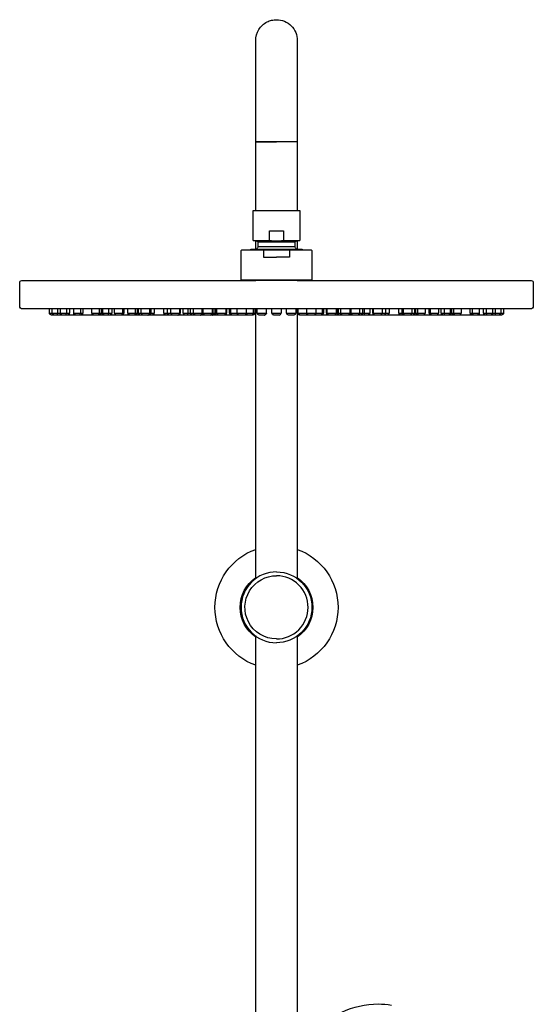
# Model space of a CAD drawing. Units: centimetres. Extents: x 0 to 0.29, y 0 to 1.37.
# Drawn here: x 0 to 0.25, y 0.89 to 1.37 of the extents above; entities that cross this region are included whole.
import ezdxf

# ---------------------------------------------------------------- set-up
doc = ezdxf.new("R2010")
doc.units = ezdxf.units.CM
doc.layers.add('front', color=7, linetype='Continuous')

msp = doc.modelspace()

# ---------------------------------------------------------------- linework, layer by layer
at = {"layer": 'front', "lineweight": -3}
for points in [[(0.1167, 0.63861), (0.1167, 1.05584), (0.1167, 1.05584, -0.316354), (0.09656, 1.08448, -0.316354), (0.1167, 1.11312), (0.1167, 1.23187), (0.11632, 1.23187), (0.11632, 1.22987), (0.11632, 1.22987, -0.247338), (0.11588, 1.22905, -0.046155), (0.11572, 1.22896, -0.063423), (0.11553, 1.2289, -0.017896), (0.11532, 1.22887), (0.01575, 1.22887, -0.414214), (0.01475, 1.22987), (0.01475, 1.23187), (0.0015, 1.23187), (0.0015, 1.23187, -0.198912), (0.00044, 1.23231, -0.198912), (0, 1.23337), (0, 1.24487, -0.198912), (0.00029, 1.24558, -0.198912), (0.001, 1.24587), (0.1167, 1.24587), (0.1167, 1.24607), (0.1095, 1.24607), (0.1095, 1.26057), (0.1095, 1.26057, -0.198912), (0.10965, 1.26093, -0.198912), (0.11, 1.26107), (0.11425, 1.26107), (0.11425, 1.26147), (0.1167, 1.26147), (0.1167, 1.26536), (0.1155, 1.2657), (0.1155, 1.28048), (0.1167, 1.28048), (0.1167, 1.31448), (0.1167, 1.36448), (0.1167, 1.36448, -0.138317), (0.11822, 1.36986, -0.138317), (0.12232, 1.37366, -0.058973), (0.1246, 1.3745, -0.058973), (0.127, 1.37478, -0.198912), (0.13428, 1.37177, -0.198912), (0.1373, 1.36448), (0.1373, 1.31448), (0.1373, 1.28048), (0.1385, 1.28048), (0.1385, 1.2657), (0.1373, 1.26536), (0.1373, 1.26147), (0.13975, 1.26147), (0.13975, 1.26107), (0.144, 1.26107), (0.144, 1.26107, -0.198912), (0.14435, 1.26093, -0.198912), (0.1445, 1.26057), (0.1445, 1.24607), (0.1373, 1.24607), (0.1373, 1.24587), (0.253, 1.24587), (0.253, 1.24587, -0.198912), (0.25371, 1.24558, -0.198912), (0.254, 1.24487), (0.254, 1.23337, -0.198912), (0.25356, 1.23231, -0.198912), (0.2525, 1.23187), (0.23925, 1.23187), (0.23925, 1.22987), (0.23925, 1.22987, -0.414214), (0.23825, 1.22887), (0.13866, 1.22888, -0.001342), (0.13855, 1.22889, -0.032462), (0.13844, 1.2289, -0.027024), (0.13835, 1.22893, -0.022493), (0.13827, 1.22896, -0.045024), (0.13811, 1.22905, -0.24614), (0.13768, 1.22987), (0.13768, 1.23187), (0.1373, 1.23187), (0.1373, 1.11312), (0.1373, 1.11312, -0.316356), (0.15744, 1.08448, -0.316356), (0.1373, 1.05584), (0.1373, 0.86443, -0.054233)], [(0.1235, 1.2657, 0.010312), (0.12525, 1.26558, 0.011452), (0.127, 1.26554)], [(0.127, 1.26554, 0.011452), (0.12875, 1.26558, 0.010312), (0.1305, 1.2657)], [(0.11718, 1.26147, -0.013879), (0.11757, 1.26201, -0.013879), (0.118, 1.26252)], [(0.12072, 1.26107, 0.048358), (0.12071, 1.26107, 0.030581), (0.12071, 1.26106, 0.03032), (0.1207, 1.26106, 0.019156), (0.1207, 1.26105, 0.037114), (0.12069, 1.26104, 0.017561), (0.12068, 1.26102, 0.035024), (0.12067, 1.26097, 0.014114), (0.12066, 1.26091, 0.027549), (0.12064, 1.26074, 0.014979), (0.12063, 1.26057)], [(0.12073, 1.26107, 0.066023), (0.12072, 1.26107, 0.051929), (0.12072, 1.26107)], [(0.13327, 1.26107, -0.079056), (0.13328, 1.26107, -0.060644), (0.13329, 1.26107, -0.050773), (0.13329, 1.26107, -0.030106), (0.1333, 1.26106, -0.045245), (0.1333, 1.26105, -0.018689), (0.13331, 1.26104)], [(0.13331, 1.26103, 0.005941), (0.13331, 1.26103, 0.007243), (0.13331, 1.26104)], [(0.13331, 1.26103, -0.029428), (0.13333, 1.26099, -0.013127), (0.13334, 1.26095, -0.014624), (0.13335, 1.26089, -0.008955), (0.13335, 1.26084, -0.016614), (0.13337, 1.26071, -0.012339), (0.13337, 1.26057)], [(0.136, 1.26252, -0.013879), (0.13643, 1.26201, -0.013879), (0.13682, 1.26147)], [(0.0171, 1.22887, -0.017896), (0.0169, 1.2289, -0.063423), (0.0167, 1.22896, -0.046155), (0.01654, 1.22905, -0.247337), (0.0161, 1.22987)], [(0.01856, 1.22888, 0.055342), (0.01857, 1.22888, 0.0326), (0.01858, 1.22889, 0.033379), (0.01858, 1.2289, 0.019416), (0.01859, 1.22891, 0.03877), (0.0186, 1.22894, 0.015929), (0.01862, 1.22897, 0.032927), (0.01865, 1.22908, 0.011204), (0.01867, 1.2292, 0.022874), (0.0187, 1.22954, 0.012568), (0.01871, 1.22987)], [(0.02037, 1.22923, -0.067871), (0.02017, 1.22905, -0.046155), (0.02001, 1.22896, -0.063423), (0.01981, 1.2289, -0.017896), (0.0196, 1.22887)], [(0.02113, 1.22887, -0.017896), (0.02093, 1.2289, -0.063423), (0.02073, 1.22896, -0.046155), (0.02057, 1.22905, -0.247337), (0.02013, 1.22987)], [(0.02277, 1.22887, 0.07684), (0.0228, 1.22888, 0.058268), (0.02283, 1.22889, 0.05881), (0.02286, 1.22891, 0.033384), (0.02288, 1.22894, 0.034809), (0.02291, 1.22899, 0.020516), (0.02294, 1.22904, 0.021287), (0.02297, 1.2291, 0.014175), (0.02299, 1.22917, 0.048713), (0.02306, 1.22952, 0.026259), (0.02308, 1.22987)], [(0.02463, 1.22987, -0.247338), (0.0242, 1.22905, -0.046155), (0.02404, 1.22896, -0.063423), (0.02384, 1.2289, -0.017896), (0.02363, 1.22887)], [(0.02774, 1.22887, -0.017896), (0.02753, 1.2289, -0.063423), (0.02733, 1.22896, -0.046155), (0.02717, 1.22905, -0.247337), (0.02674, 1.22987)], [(0.02966, 1.2289, 0.076471), (0.02974, 1.22896, 0.042869), (0.0298, 1.22903, 0.044354), (0.02987, 1.22914, 0.027059), (0.02992, 1.22926, 0.049637), (0.02999, 1.22956, 0.034764), (0.03001, 1.22987)], [(0.03124, 1.22987, -0.247338), (0.0308, 1.22905, -0.046155), (0.03064, 1.22896, -0.063423), (0.03045, 1.2289, -0.017896), (0.03024, 1.22887)], [(0.03676, 1.22887, -0.017896), (0.03655, 1.2289, -0.063423), (0.03635, 1.22896, -0.046155), (0.03619, 1.22905, -0.247337), (0.03576, 1.22987)], [(0.03891, 1.22892, 0.059379), (0.039, 1.22898, 0.041939), (0.03908, 1.22906, 0.042744), (0.03916, 1.22917, 0.030893), (0.03922, 1.22929, 0.056429), (0.0393, 1.22958, 0.043723), (0.03933, 1.22987)], [(0.04026, 1.22987, -0.247338), (0.03982, 1.22905, -0.046155), (0.03966, 1.22896, -0.063423), (0.03946, 1.2289, -0.017896), (0.03926, 1.22887)], [(0.04115, 1.22945, -0.289693), (0.04025, 1.22887)], [(0.04206, 1.22887, -0.017896), (0.04185, 1.2289, -0.063423), (0.04165, 1.22896, -0.046155), (0.04149, 1.22905, -0.247337), (0.04106, 1.22987)], [(0.04369, 1.22887, 0.07684), (0.04372, 1.22888, 0.058268), (0.04375, 1.22889, 0.05881), (0.04378, 1.22891, 0.033384), (0.04381, 1.22894, 0.034809), (0.04384, 1.22899, 0.020516), (0.04386, 1.22904, 0.021287), (0.04389, 1.2291, 0.014175), (0.04391, 1.22917, 0.048713), (0.04398, 1.22952, 0.026259), (0.044, 1.22987)], [(0.04556, 1.22987, -0.247338), (0.04512, 1.22905, -0.046155), (0.04496, 1.22896, -0.063423), (0.04476, 1.2289, -0.017896), (0.04456, 1.22887)], [(0.04797, 1.22887, -0.414214), (0.04697, 1.22987)], [(0.05034, 1.22893, 0.098922), (0.05055, 1.22909, 0.064751), (0.05069, 1.22931, 0.060677), (0.05078, 1.22959, 0.051069), (0.05081, 1.22987)], [(0.05147, 1.22987, -0.414214), (0.05047, 1.22887)], [(0.05456, 1.22887, -0.017896), (0.05435, 1.2289, -0.063423), (0.05415, 1.22896, -0.046155), (0.05399, 1.22905, -0.247337), (0.05356, 1.22987)], [(0.05654, 1.22887, 0.082802), (0.05665, 1.22889, 0.065666), (0.05676, 1.22894, 0.068166), (0.05687, 1.22904, 0.043634), (0.05696, 1.22917, 0.079793), (0.05709, 1.22951, 0.053273), (0.05713, 1.22987)], [(0.05806, 1.22987, -0.247338), (0.05762, 1.22905, -0.046155), (0.05746, 1.22896, -0.063423), (0.05726, 1.2289, -0.017896), (0.05706, 1.22887)], [(0.05975, 1.22887, -0.414214), (0.05875, 1.22987)], [(0.06109, 1.22887, -0.414214), (0.06009, 1.22987)], [(0.06335, 1.22887, 0.125245), (0.06367, 1.22895, 0.098365), (0.06393, 1.22917, 0.093439), (0.06411, 1.2295, 0.077038), (0.06416, 1.22987)], [(0.06459, 1.22987, -0.247338), (0.06416, 1.22905, -0.046155), (0.064, 1.22896, -0.063423), (0.0638, 1.2289, -0.017896), (0.06359, 1.22887)], [(0.06462, 1.22887, 0.07684), (0.06465, 1.22888, 0.058268), (0.06467, 1.22889, 0.05881), (0.0647, 1.22891, 0.033384), (0.06473, 1.22894, 0.034809), (0.06476, 1.22899, 0.020516), (0.06479, 1.22904, 0.021287), (0.06481, 1.2291, 0.014175), (0.06484, 1.22917, 0.048713), (0.06491, 1.22952, 0.026259), (0.06493, 1.22987)], [(0.06648, 1.22987, -0.247338), (0.06605, 1.22905, -0.046155), (0.06588, 1.22896, -0.063423), (0.06569, 1.2289, -0.017896), (0.06548, 1.22887)], [(0.07235, 1.22887, -0.017896), (0.07215, 1.2289, -0.063423), (0.07195, 1.22896, -0.046155), (0.07179, 1.22905, -0.247337), (0.07135, 1.22987)], [(0.07402, 1.22887, -0.017896), (0.07382, 1.2289, -0.063423), (0.07362, 1.22896, -0.046155), (0.07346, 1.22905, -0.247337), (0.07302, 1.22987)], [(0.07581, 1.22887, -0.414214), (0.07481, 1.22987)], [(0.07817, 1.22887, 0.112379), (0.07852, 1.22895, 0.099156), (0.0788, 1.22917, 0.096281), (0.079, 1.2295, 0.086183), (0.07907, 1.22987)], [(0.07931, 1.22987, -0.247338), (0.07888, 1.22905, -0.046155), (0.07872, 1.22896, -0.063423), (0.07852, 1.2289, -0.017896), (0.07831, 1.22887)], [(0.0819, 1.22887, -0.414214), (0.0809, 1.22987)], [(0.08315, 1.22887, 0.002509), (0.08315, 1.22937, -0.000836), (0.08315, 1.22987)], [(0.08493, 1.22903, -0.069805), (0.08468, 1.22891, -0.069805), (0.0844, 1.22887)], [(0.08546, 1.22887, -0.017896), (0.08525, 1.2289, -0.063423), (0.08505, 1.22896, -0.046155), (0.08489, 1.22905, -0.247337), (0.08446, 1.22987)], [(0.08696, 1.22887, -0.017896), (0.08675, 1.2289, -0.063423), (0.08655, 1.22896, -0.046155), (0.08639, 1.22905, -0.247337), (0.08596, 1.22987)], [(0.08922, 1.22887, 0.125245), (0.08953, 1.22895, 0.098365), (0.08979, 1.22917, 0.093439), (0.08997, 1.2295, 0.077038), (0.09003, 1.22987)], [(0.09046, 1.22987, -0.247338), (0.09002, 1.22905, -0.046155), (0.08986, 1.22896, -0.063423), (0.08966, 1.2289, -0.017896), (0.08946, 1.22887)], [(0.09176, 1.22887, -0.414214), (0.09076, 1.22987)], [(0.09426, 1.22888, 0.200636), (0.0949, 1.22919, 0.179709), (0.09515, 1.22987)], [(0.09526, 1.22987, -0.24602), (0.09483, 1.22905, -0.04491), (0.09467, 1.22896, -0.022421), (0.09459, 1.22893, -0.026891), (0.0945, 1.2289, -0.03264), (0.09439, 1.22889, -0.00156), (0.09428, 1.22888)], [(0.0954, 1.22887, 0.078999), (0.09551, 1.22889, 0.064387), (0.09562, 1.22894, 0.067227), (0.09574, 1.22904, 0.044768), (0.09583, 1.22917, 0.081922), (0.09597, 1.22951, 0.05602), (0.09601, 1.22987)], [(0.09688, 1.22987, -0.247338), (0.09644, 1.22905, -0.046155), (0.09628, 1.22896, -0.063423), (0.09608, 1.2289, -0.017896), (0.09588, 1.22887)], [(0.09856, 1.22887, -0.414214), (0.09756, 1.22987)], [(0.10206, 1.22987, -0.24602), (0.10163, 1.22905, -0.04491), (0.10147, 1.22896, -0.022421), (0.10139, 1.22893, -0.026891), (0.1013, 1.2289, -0.03264), (0.10119, 1.22889, -0.00156), (0.10108, 1.22888)], [(0.10222, 1.22987, -0.247338), (0.10179, 1.22905, -0.046155), (0.10163, 1.22896, -0.063423), (0.10143, 1.2289, -0.017896), (0.10122, 1.22887)], [(0.10141, 1.22897, 0.144141), (0.1018, 1.22935, 0.132502), (0.10195, 1.22987)], [(0.10481, 1.22887, -0.414214), (0.10381, 1.22987)], [(0.10535, 1.22887, -0.414214), (0.10435, 1.22987)], [(0.10854, 1.22887, -0.414214), (0.10754, 1.22987)], [(0.11147, 1.22898, 0.139743), (0.11187, 1.22935, 0.136891), (0.11201, 1.22987)], [(0.11204, 1.22987, -0.282029), (0.1115, 1.22898)], [(0.11282, 1.22887, -0.017896), (0.11261, 1.2289, -0.063423), (0.11241, 1.22896, -0.046155), (0.11225, 1.22905, -0.131326), (0.11192, 1.22944)], [(0.11497, 1.22892, 0.059379), (0.11506, 1.22898, 0.041939), (0.11514, 1.22906, 0.042744), (0.11522, 1.22917, 0.030893), (0.11528, 1.22929, 0.056429), (0.11537, 1.22958, 0.043723), (0.11539, 1.22987)], [(0.11851, 1.22887, -0.414214), (0.11751, 1.22987)], [(0.12097, 1.22887, 0.059344), (0.12119, 1.2289, 0.058602), (0.1214, 1.22898)], [(0.12201, 1.22987, -0.28833), (0.12144, 1.22897, -0.020871), (0.12136, 1.22894, -0.023851), (0.12128, 1.22891, -0.033133), (0.12119, 1.22889, -0.009368), (0.12109, 1.22888)], [(0.1214, 1.22898, 0.141909), (0.12179, 1.22935, 0.134728), (0.12194, 1.22987)], [(0.12486, 1.22942, -0.058973), (0.12478, 1.22964, -0.058973), (0.12475, 1.22987)], [(0.12575, 1.22887, -0.138317), (0.12523, 1.22902, -0.138317), (0.12486, 1.22942)], [(0.12825, 1.22887, 0.198912), (0.12896, 1.22917, 0.198912), (0.12925, 1.22987)], [(0.133, 1.22887, -0.199671), (0.13229, 1.22917, -0.198154), (0.132, 1.22987)], [(0.13649, 1.22987, -0.414214), (0.13549, 1.22887)], [(0.1379, 1.2294, -0.059612), (0.13782, 1.22963, -0.058334), (0.13779, 1.22987)], [(0.13874, 1.22887, -0.144021), (0.13825, 1.22902, -0.132621), (0.1379, 1.2294)], [(0.14208, 1.22944, -0.288428), (0.14118, 1.22887)], [(0.14279, 1.22889, -0.089775), (0.1425, 1.22898, -0.07562), (0.14225, 1.22917, -0.198912), (0.14196, 1.22987)], [(0.14297, 1.22887, -0.201662), (0.14227, 1.22917, -0.196166), (0.14199, 1.22987)], [(0.14646, 1.22987, -0.414214), (0.14546, 1.22887)], [(0.14965, 1.22987, -0.414214), (0.14865, 1.22887)], [(0.15019, 1.22987, -0.414214), (0.14919, 1.22887)], [(0.15278, 1.22887, -0.017896), (0.15257, 1.2289, -0.063423), (0.15237, 1.22896, -0.046155), (0.15221, 1.22905, -0.247337), (0.15178, 1.22987)], [(0.15292, 1.22888, -0.001342), (0.15281, 1.22889, -0.032462), (0.1527, 1.2289, -0.027024), (0.15261, 1.22893, -0.022493), (0.15253, 1.22896, -0.045024), (0.15237, 1.22905, -0.24614), (0.15194, 1.22987)], [(0.15217, 1.2294, -0.059612), (0.15208, 1.22963, -0.058334), (0.15205, 1.22987)], [(0.153, 1.22887, -0.144021), (0.15251, 1.22902, -0.132621), (0.15217, 1.2294)], [(0.15644, 1.22987, -0.414214), (0.15544, 1.22887)], [(0.15812, 1.22887, -0.017896), (0.15792, 1.2289, -0.063423), (0.15772, 1.22896, -0.046155), (0.15756, 1.22905, -0.247337), (0.15712, 1.22987)], [(0.15785, 1.2293, -0.063753), (0.15775, 1.22958, -0.054196), (0.15772, 1.22987)], [(0.15972, 1.22888, -0.001342), (0.15961, 1.22889, -0.032462), (0.1595, 1.2289, -0.027024), (0.15941, 1.22893, -0.022493), (0.15933, 1.22896, -0.045024), (0.15917, 1.22905, -0.24614), (0.15874, 1.22987)], [(0.1598, 1.22887, -0.210064), (0.15913, 1.22917, -0.187809), (0.15885, 1.22987)], [(0.16324, 1.22987, -0.414214), (0.16224, 1.22887)], [(0.16454, 1.22887, -0.017896), (0.16434, 1.2289, -0.063423), (0.16414, 1.22896, -0.046155), (0.16398, 1.22905, -0.247337), (0.16354, 1.22987)], [(0.1641, 1.22934, -0.06204), (0.164, 1.2296, -0.055907), (0.16397, 1.22987)], [(0.16478, 1.22887, -0.076359), (0.16459, 1.2289, -0.068397), (0.1644, 1.22899, -0.072256), (0.16423, 1.22914, -0.058323), (0.1641, 1.22934)], [(0.16804, 1.22987, -0.414214), (0.16704, 1.22887)], [(0.16954, 1.22987, -0.247338), (0.16911, 1.22905, -0.046155), (0.16895, 1.22896, -0.063423), (0.16875, 1.2289, -0.017896), (0.16854, 1.22887)], [(0.17059, 1.22892, -0.026027), (0.17058, 1.22895, -0.013429), (0.17057, 1.22898, -0.01425), (0.17056, 1.22902, -0.008756), (0.17055, 1.22907, -0.01735), (0.17052, 1.22918, -0.009216), (0.17051, 1.2293, -0.017183), (0.17049, 1.22959, -0.01161), (0.17048, 1.22987)], [(0.1731, 1.22987, -0.247338), (0.17267, 1.22905, -0.046155), (0.1725, 1.22896, -0.063423), (0.17231, 1.2289, -0.017896), (0.1721, 1.22887)], [(0.17569, 1.22887, -0.017896), (0.17548, 1.2289, -0.063423), (0.17528, 1.22896, -0.046155), (0.17512, 1.22905, -0.247337), (0.17469, 1.22987)], [(0.17583, 1.22887, -0.112379), (0.17548, 1.22895, -0.099156), (0.1752, 1.22917, -0.096281), (0.175, 1.2295, -0.086183), (0.17493, 1.22987)], [(0.17919, 1.22987, -0.414214), (0.17819, 1.22887)], [(0.18098, 1.22987, -0.414214), (0.17998, 1.22887)], [(0.18265, 1.22987, -0.414214), (0.18165, 1.22887)], [(0.18852, 1.22887, -0.017896), (0.18831, 1.2289, -0.063423), (0.18812, 1.22896, -0.046155), (0.18795, 1.22905, -0.247337), (0.18752, 1.22987)], [(0.18938, 1.22887, -0.07684), (0.18935, 1.22888, -0.058268), (0.18933, 1.22889, -0.05881), (0.1893, 1.22891, -0.033384), (0.18927, 1.22894, -0.034809), (0.18924, 1.22899, -0.020516), (0.18921, 1.22904, -0.021287), (0.18919, 1.2291, -0.014175), (0.18916, 1.22917, -0.048713), (0.18909, 1.22952, -0.026259), (0.18907, 1.22987)], [(0.19041, 1.22887, -0.017896), (0.1902, 1.2289, -0.063423), (0.19, 1.22896, -0.046155), (0.18984, 1.22905, -0.247337), (0.18941, 1.22987)], [(0.19065, 1.22887, -0.125245), (0.19033, 1.22895, -0.098365), (0.19007, 1.22917, -0.093439), (0.18989, 1.2295, -0.077038), (0.18984, 1.22987)], [(0.19391, 1.22987, -0.414214), (0.19291, 1.22887)], [(0.19525, 1.22987, -0.414214), (0.19425, 1.22887)], [(0.19694, 1.22887, -0.017896), (0.19674, 1.2289, -0.063423), (0.19654, 1.22896, -0.046155), (0.19638, 1.22905, -0.247337), (0.19594, 1.22987)], [(0.19701, 1.22922, -0.068745), (0.1969, 1.22954, -0.049212), (0.19687, 1.22987)], [(0.20044, 1.22987, -0.414214), (0.19944, 1.22887)], [(0.20353, 1.22887, -0.414214), (0.20253, 1.22987)], [(0.2039, 1.22887, -0.067979), (0.20376, 1.22889, -0.059795), (0.20364, 1.22894, -0.063462), (0.20351, 1.22904, -0.04789), (0.2034, 1.22917, -0.088303), (0.20324, 1.2295, -0.06589), (0.20319, 1.22987)], [(0.20703, 1.22987, -0.414214), (0.20603, 1.22887)], [(0.20944, 1.22887, -0.017896), (0.20924, 1.2289, -0.063423), (0.20904, 1.22896, -0.046155), (0.20888, 1.22905, -0.247337), (0.20844, 1.22987)], [(0.21031, 1.22887, -0.07684), (0.21028, 1.22888, -0.058268), (0.21025, 1.22889, -0.05881), (0.21022, 1.22891, -0.033384), (0.21019, 1.22894, -0.034809), (0.21016, 1.22899, -0.020516), (0.21014, 1.22904, -0.021287), (0.21011, 1.2291, -0.014175), (0.21009, 1.22917, -0.048713), (0.21002, 1.22952, -0.026259), (0.21, 1.22987)], [(0.21294, 1.22987, -0.247338), (0.21251, 1.22905, -0.046155), (0.21235, 1.22896, -0.063423), (0.21215, 1.2289, -0.017896), (0.21194, 1.22887)], [(0.21375, 1.22887, -0.289693), (0.21285, 1.22945)], [(0.21474, 1.22887, -0.017896), (0.21454, 1.2289, -0.063423), (0.21434, 1.22896, -0.046155), (0.21418, 1.22905, -0.247337), (0.21374, 1.22987)], [(0.21481, 1.22922, -0.068745), (0.2147, 1.22954, -0.049212), (0.21467, 1.22987)], [(0.21526, 1.22887, -0.090666), (0.21513, 1.2289, -0.069269), (0.21502, 1.22896, -0.071286), (0.2149, 1.22908, -0.044175), (0.21481, 1.22922)], [(0.21824, 1.22987, -0.414214), (0.21724, 1.22887)], [(0.22376, 1.22887, -0.017896), (0.22355, 1.2289, -0.063423), (0.22336, 1.22896, -0.046155), (0.2232, 1.22905, -0.247337), (0.22276, 1.22987)], [(0.22444, 1.22887, -0.051339), (0.2244, 1.22888, -0.045501), (0.22436, 1.22889, -0.047487), (0.22432, 1.22891, -0.035086), (0.22428, 1.22894, -0.036197), (0.22423, 1.22899, -0.025497), (0.22419, 1.22904, -0.026065), (0.22416, 1.2291, -0.019142), (0.22412, 1.22917, -0.066819), (0.22402, 1.22951, -0.039843), (0.22399, 1.22987)], [(0.22726, 1.22987, -0.247338), (0.22683, 1.22905, -0.046155), (0.22667, 1.22896, -0.063423), (0.22647, 1.2289, -0.017896), (0.22626, 1.22887)], [(0.23037, 1.22887, -0.017896), (0.23016, 1.2289, -0.063423), (0.22996, 1.22896, -0.046155), (0.2298, 1.22905, -0.247337), (0.22937, 1.22987)], [(0.23123, 1.22887, -0.07684), (0.2312, 1.22888, -0.058268), (0.23117, 1.22889, -0.05881), (0.23114, 1.22891, -0.033384), (0.23112, 1.22894, -0.034809), (0.23109, 1.22899, -0.020516), (0.23106, 1.22904, -0.021287), (0.23103, 1.2291, -0.014175), (0.23101, 1.22917, -0.048713), (0.23094, 1.22952, -0.026259), (0.23092, 1.22987)], [(0.23387, 1.22987, -0.247338), (0.23343, 1.22905, -0.046155), (0.23327, 1.22896, -0.063423), (0.23307, 1.2289, -0.017896), (0.23287, 1.22887)], [(0.2344, 1.22887, -0.017896), (0.23419, 1.2289, -0.063423), (0.23399, 1.22896, -0.046155), (0.23383, 1.22905, -0.067538), (0.23363, 1.22923)], [(0.2354, 1.22892, -0.02725), (0.23539, 1.22895, -0.013511), (0.23538, 1.22898, -0.014437), (0.23537, 1.22902, -0.008672), (0.23536, 1.22906, -0.017208), (0.23534, 1.22918, -0.008921), (0.23532, 1.22929, -0.016684), (0.2353, 1.22958, -0.011138), (0.23529, 1.22987)], [(0.2379, 1.22987, -0.247338), (0.23746, 1.22905, -0.046155), (0.2373, 1.22896, -0.063423), (0.2371, 1.2289, -0.017896), (0.2369, 1.22887)], [(0.12708, 1.102, 0.199473), (0.11464, 1.0969, 0.199473), (0.10948, 1.08448)], [(0.11308, 1.07739, -0.261522), (0.1137, 1.09267, -0.261522), (0.12707, 1.1001)], [(0.12693, 1.06886, 0.414214), (0.14262, 1.08442, 0.414214), (0.12707, 1.1001)], [(0.12708, 1.102, -0.412951), (0.14452, 1.08448)], [(0.10907, 1.08448, -0.244448), (0.1167, 1.09916)], [(0.11482, 1.09729, -0.010228), (0.11482, 1.09729, -0.020698), (0.11482, 1.09729, -0.010599), (0.11482, 1.09729, -0.016367), (0.11482, 1.09729, -0.002084), (0.11482, 1.09729, -0.00221), (0.11482, 1.09729, -0.00221), (0.11482, 1.09729, -0.002346), (0.11482, 1.09729, -0.002346), (0.11482, 1.09729, -0.002493), (0.11482, 1.09729, -0.002493), (0.11482, 1.09729, -0.002652), (0.11482, 1.09729, -0.002652), (0.11482, 1.09729, -0.002824), (0.11482, 1.09729, -0.002824), (0.11482, 1.09729, -0.003011), (0.11482, 1.09729, -0.003011), (0.11482, 1.09729, -0.003212), (0.11482, 1.09729, -0.003212), (0.11482, 1.09729, -0.00343), (0.11482, 1.09729, -0.177423), (0.11482, 1.09729, -0.236376), (0.11482, 1.09729)], [(0.1373, 1.09916, -0.244448), (0.14493, 1.08448)], [(0.1167, 1.0698, -0.244452), (0.10907, 1.08448)], [(0.10948, 1.08448, 0.412951), (0.12692, 1.06697)], [(0.14452, 1.08448, -0.199473), (0.13936, 1.07207, -0.199473), (0.12692, 1.06697)], [(0.14493, 1.08448, -0.244407), (0.1373, 1.0698)], [(0.12693, 1.06886, -0.280865), (0.11308, 1.07739)], [(0.15934, 0.88454, -0.108939), (0.17726, 0.88855, -0.040589), (0.18389, 0.88799, -0.032452)], [(0.17725, 0.88855, -0.001232), (0.17726, 0.88855, -0.001208), (0.17726, 0.88855)]]:
    msp.add_lwpolyline(points, format="xyb", dxfattribs=at)
for points in [[(0.127, 1.31448), (0.1167, 1.31448)], [(0.1167, 1.31448), (0.127, 1.31448)], [(0.1373, 1.31448), (0.127, 1.31448)], [(0.1235, 1.27048), (0.127, 1.27048)], [(0.1235, 1.2657), (0.1235, 1.27048)], [(0.127, 1.27048), (0.1305, 1.27048)], [(0.1305, 1.27048), (0.1305, 1.2657)], [(0.1155, 1.2657), (0.1235, 1.2657)], [(0.118, 1.26252), (0.118, 1.26498)], [(0.118, 1.26498), (0.127, 1.26498)], [(0.127, 1.26498), (0.136, 1.26498)], [(0.1305, 1.2657), (0.1385, 1.2657)], [(0.1373, 1.26536), (0.136, 1.26498)], [(0.136, 1.26498), (0.136, 1.26252)], [(0.127, 1.26252), (0.118, 1.26252)], [(0.12063, 1.26057), (0.12063, 1.25747)], [(0.13327, 1.26107), (0.12073, 1.26107)], [(0.136, 1.26252), (0.127, 1.26252)], [(0.13337, 1.26057), (0.13337, 1.25747)], [(0.12063, 1.25747), (0.127, 1.25747)], [(0.13337, 1.25747), (0.127, 1.25747)], [(0.0161, 1.22987), (0.0161, 1.23187)], [(0.01871, 1.23187), (0.01871, 1.22987)], [(0.02013, 1.22987), (0.02013, 1.23187)], [(0.02308, 1.23187), (0.02308, 1.22987)], [(0.02463, 1.23187), (0.02463, 1.22987)], [(0.02674, 1.22987), (0.02674, 1.23187)], [(0.03001, 1.23187), (0.03001, 1.22988)], [(0.03124, 1.23187), (0.03124, 1.22987)], [(0.03576, 1.22987), (0.03576, 1.23187)], [(0.03933, 1.23187), (0.03933, 1.22987)], [(0.04026, 1.23187), (0.04026, 1.22987)], [(0.04106, 1.22987), (0.04106, 1.23187)], [(0.044, 1.23187), (0.044, 1.22988)], [(0.04556, 1.23187), (0.04556, 1.22987)], [(0.04697, 1.22987), (0.04697, 1.23187)], [(0.05081, 1.23187), (0.05081, 1.22987)], [(0.05147, 1.23187), (0.05147, 1.22987)], [(0.05356, 1.22987), (0.05356, 1.23187)], [(0.05713, 1.23187), (0.05713, 1.22987)], [(0.05806, 1.23187), (0.05806, 1.22987)], [(0.05875, 1.22987), (0.05875, 1.23187)], [(0.06009, 1.22987), (0.06009, 1.23187)], [(0.06416, 1.23187), (0.06416, 1.22987)], [(0.06459, 1.23187), (0.06459, 1.22987)], [(0.06493, 1.23187), (0.06493, 1.22987)], [(0.06648, 1.23187), (0.06648, 1.22987)], [(0.07135, 1.22987), (0.07135, 1.23187)], [(0.07302, 1.22987), (0.07302, 1.23187)], [(0.07481, 1.22987), (0.07481, 1.23187)], [(0.07907, 1.23187), (0.07907, 1.22987)], [(0.07931, 1.23187), (0.07931, 1.22987)], [(0.0809, 1.22987), (0.0809, 1.23187)], [(0.08315, 1.23187), (0.08315, 1.22987)], [(0.08446, 1.22987), (0.08446, 1.23187)], [(0.08596, 1.22987), (0.08596, 1.23187)], [(0.09003, 1.23187), (0.09003, 1.22987)], [(0.09046, 1.23187), (0.09046, 1.22987)], [(0.09076, 1.22987), (0.09076, 1.23187)], [(0.09515, 1.23187), (0.09515, 1.22987)], [(0.09526, 1.23187), (0.09526, 1.22987)], [(0.09601, 1.23187), (0.09601, 1.22987)], [(0.09688, 1.23187), (0.09688, 1.22987)], [(0.09756, 1.22987), (0.09756, 1.23187)], [(0.10195, 1.23187), (0.10195, 1.22987)], [(0.10206, 1.23187), (0.10206, 1.22987)], [(0.10222, 1.23187), (0.10222, 1.22987)], [(0.10381, 1.22987), (0.10381, 1.23187)], [(0.10435, 1.22987), (0.10435, 1.23187)], [(0.10754, 1.22987), (0.10754, 1.23187)], [(0.11201, 1.23187), (0.11201, 1.22987)], [(0.11539, 1.23187), (0.11539, 1.22987)], [(0.11751, 1.22987), (0.11751, 1.23187)], [(0.12194, 1.23187), (0.12194, 1.22987)], [(0.12475, 1.22987), (0.12475, 1.23187)], [(0.12925, 1.23187), (0.12925, 1.22987)], [(0.132, 1.22987), (0.132, 1.23187)], [(0.13649, 1.23187), (0.13649, 1.22987)], [(0.13779, 1.22987), (0.13779, 1.23187)], [(0.14196, 1.22987), (0.14196, 1.23187)], [(0.14199, 1.22987), (0.14199, 1.23187)], [(0.14646, 1.23187), (0.14646, 1.22987)], [(0.14965, 1.23187), (0.14965, 1.22987)], [(0.15019, 1.23187), (0.15019, 1.22987)], [(0.15178, 1.22987), (0.15178, 1.23187)], [(0.15194, 1.22987), (0.15194, 1.23187)], [(0.15205, 1.22987), (0.15205, 1.23187)], [(0.15644, 1.23187), (0.15644, 1.22987)], [(0.15712, 1.22987), (0.15712, 1.23187)], [(0.15772, 1.22987), (0.15772, 1.23187)], [(0.15874, 1.22987), (0.15874, 1.23187)], [(0.15885, 1.22987), (0.15885, 1.23187)], [(0.16324, 1.23187), (0.16324, 1.22987)], [(0.16354, 1.22987), (0.16354, 1.23187)], [(0.16397, 1.22987), (0.16397, 1.23187)], [(0.16804, 1.23187), (0.16804, 1.22987)], [(0.16954, 1.23187), (0.16954, 1.22987)], [(0.17048, 1.22987), (0.17048, 1.23187)], [(0.1731, 1.23187), (0.1731, 1.22987)], [(0.17469, 1.22987), (0.17469, 1.23187)], [(0.17493, 1.22987), (0.17493, 1.23187)], [(0.17919, 1.23187), (0.17919, 1.22987)], [(0.18098, 1.23187), (0.18098, 1.22987)], [(0.18265, 1.23187), (0.18265, 1.22987)], [(0.18752, 1.22987), (0.18752, 1.23187)], [(0.18907, 1.22987), (0.18907, 1.23187)], [(0.18941, 1.22987), (0.18941, 1.23187)], [(0.18984, 1.22987), (0.18984, 1.23187)], [(0.19391, 1.23187), (0.19391, 1.22987)], [(0.19525, 1.23187), (0.19525, 1.22987)], [(0.19594, 1.22987), (0.19594, 1.23187)], [(0.19687, 1.22987), (0.19687, 1.23187)], [(0.20044, 1.23187), (0.20044, 1.22987)], [(0.20253, 1.22987), (0.20253, 1.23187)], [(0.20319, 1.22987), (0.20319, 1.23187)], [(0.20703, 1.23187), (0.20703, 1.22987)], [(0.20844, 1.22987), (0.20844, 1.23187)], [(0.21, 1.22987), (0.21, 1.23187)], [(0.21294, 1.23187), (0.21294, 1.22987)], [(0.21374, 1.22987), (0.21374, 1.23187)], [(0.21467, 1.22987), (0.21467, 1.23187)], [(0.21824, 1.23187), (0.21824, 1.22987)], [(0.22276, 1.22987), (0.22276, 1.23187)], [(0.22399, 1.22987), (0.22399, 1.23187)], [(0.22726, 1.23187), (0.22726, 1.22987)], [(0.22937, 1.22987), (0.22937, 1.23187)], [(0.23092, 1.22987), (0.23092, 1.23187)], [(0.23387, 1.23187), (0.23387, 1.22987)], [(0.23529, 1.22987), (0.23529, 1.23187)], [(0.2379, 1.23187), (0.2379, 1.22987)], [(0.01475, 1.22987), (0.0161, 1.22987)], [(0.0161, 1.22987), (0.01871, 1.22987)], [(0.01871, 1.22987), (0.02014, 1.22987)], [(0.02013, 1.22987), (0.02308, 1.22987)], [(0.02308, 1.22987), (0.02463, 1.22987)], [(0.02674, 1.22987), (0.03001, 1.22987)], [(0.03001, 1.22987), (0.03124, 1.22987)], [(0.03576, 1.22987), (0.03933, 1.22987)], [(0.03933, 1.22987), (0.04026, 1.22987)], [(0.04026, 1.22987), (0.04106, 1.22987)], [(0.04106, 1.22987), (0.044, 1.22987)], [(0.044, 1.22987), (0.04556, 1.22987)], [(0.04697, 1.22987), (0.05081, 1.22987)], [(0.05081, 1.22987), (0.05147, 1.22987)], [(0.05356, 1.22987), (0.05713, 1.22987)], [(0.05713, 1.22987), (0.05806, 1.22987)], [(0.05875, 1.22987), (0.06009, 1.22987)], [(0.06009, 1.22987), (0.06416, 1.22987)], [(0.06416, 1.22987), (0.06459, 1.22987)], [(0.06459, 1.22987), (0.06493, 1.22987)], [(0.06493, 1.22987), (0.06648, 1.22987)], [(0.07135, 1.22987), (0.07302, 1.22987)], [(0.07302, 1.22987), (0.07481, 1.22987)], [(0.07481, 1.22987), (0.07907, 1.22987)], [(0.07907, 1.22987), (0.07931, 1.22987)], [(0.0809, 1.22987), (0.08315, 1.22987)], [(0.08315, 1.22987), (0.08445, 1.22987)], [(0.08446, 1.22987), (0.08595, 1.22987)], [(0.08596, 1.22987), (0.09003, 1.22987)], [(0.09003, 1.22987), (0.09046, 1.22987)], [(0.09046, 1.22987), (0.09076, 1.22987)], [(0.09076, 1.22987), (0.09515, 1.22987)], [(0.09515, 1.22987), (0.09526, 1.22987)], [(0.09526, 1.22987), (0.09601, 1.22987)], [(0.09601, 1.22987), (0.09688, 1.22987)], [(0.09756, 1.22987), (0.10195, 1.22987)], [(0.10195, 1.22987), (0.10206, 1.22987)], [(0.10206, 1.22987), (0.10222, 1.22987)], [(0.10381, 1.22987), (0.10435, 1.22987)], [(0.10435, 1.22987), (0.10754, 1.22987)], [(0.10754, 1.22987), (0.11201, 1.22987)], [(0.10754, 1.22987), (0.10754, 1.22987), (0.10754, 1.22987)], [(0.11201, 1.22987), (0.11204, 1.22987)], [(0.11204, 1.22987), (0.11225, 1.22987), (0.11539, 1.22987)], [(0.11539, 1.22987), (0.11632, 1.22987)], [(0.11751, 1.22987), (0.12194, 1.22987)], [(0.12097, 1.22887), (0.11851, 1.22887)], [(0.12194, 1.22987), (0.12201, 1.22987)], [(0.12475, 1.22987), (0.12925, 1.22987)], [(0.12825, 1.22887), (0.12575, 1.22887)], [(0.132, 1.22987), (0.13199, 1.22987)], [(0.132, 1.22987), (0.13649, 1.22987)], [(0.13549, 1.22887), (0.133, 1.22887)], [(0.13768, 1.22987), (0.13779, 1.22987)], [(0.13779, 1.22987), (0.14063, 1.22987), (0.14196, 1.22987)], [(0.14196, 1.22987), (0.14199, 1.22987)], [(0.14199, 1.22987), (0.14646, 1.22987)], [(0.14646, 1.22987), (0.14965, 1.22987)], [(0.14965, 1.22987), (0.15019, 1.22987)], [(0.15178, 1.22987), (0.15194, 1.22987)], [(0.15194, 1.22987), (0.15205, 1.22987)], [(0.15205, 1.22987), (0.15644, 1.22987)], [(0.15712, 1.22987), (0.15772, 1.22987)], [(0.15772, 1.22987), (0.15874, 1.22987)], [(0.15874, 1.22987), (0.15885, 1.22987)], [(0.15885, 1.22987), (0.16324, 1.22987)], [(0.16324, 1.22987), (0.16354, 1.22987)], [(0.16354, 1.22987), (0.16397, 1.22987)], [(0.16397, 1.22987), (0.16804, 1.22987)], [(0.16804, 1.22987), (0.16954, 1.22987)], [(0.16954, 1.22987), (0.17048, 1.22987)], [(0.17048, 1.22987), (0.1731, 1.22987)], [(0.17469, 1.22987), (0.17493, 1.22987)], [(0.17493, 1.22987), (0.17919, 1.22987)], [(0.17919, 1.22987), (0.18098, 1.22987)], [(0.18098, 1.22987), (0.18265, 1.22987)], [(0.18752, 1.22987), (0.18907, 1.22987)], [(0.18907, 1.22987), (0.18941, 1.22987)], [(0.18941, 1.22987), (0.18984, 1.22987)], [(0.18984, 1.22987), (0.19391, 1.22987)], [(0.19391, 1.22987), (0.19525, 1.22987)], [(0.19594, 1.22987), (0.19687, 1.22987)], [(0.19687, 1.22987), (0.20044, 1.22987)], [(0.20253, 1.22987), (0.20319, 1.22987)], [(0.20319, 1.22987), (0.20703, 1.22987)], [(0.20844, 1.22987), (0.21, 1.22987)], [(0.21, 1.22987), (0.21294, 1.22987)], [(0.21294, 1.22987), (0.21374, 1.22987)], [(0.21374, 1.22987), (0.21467, 1.22987)], [(0.21467, 1.22987), (0.21824, 1.22987)], [(0.22276, 1.22987), (0.22399, 1.22987)], [(0.22399, 1.22987), (0.22726, 1.22987)], [(0.22937, 1.22987), (0.23092, 1.22987)], [(0.23092, 1.22987), (0.23387, 1.22987)], [(0.23387, 1.22987), (0.23529, 1.22987)], [(0.23529, 1.22987), (0.2379, 1.22987)], [(0.2379, 1.22987), (0.23925, 1.22987)], [(0.1167, 1.09878), (0.1167, 1.11312)], [(0.1373, 1.11312), (0.1373, 1.09878)], [(0.127, 1.102), (0.127, 1.10203), (0.127, 1.10204), (0.127, 1.10205), (0.127, 1.10205), (0.127, 1.10205), (0.127, 1.10205), (0.127, 1.10205)], [(0.1167, 1.05584), (0.1167, 1.07063)], [(0.1373, 1.07063), (0.1373, 1.07031)], [(0.1373, 1.07031), (0.1373, 1.05584)]]:
    msp.add_lwpolyline(points, dxfattribs=at)
at = {"layer": 'front'}
for points in [[(0.1167, 1.28048), (0.1373, 1.28048)], [(0.118, 1.26498), (0.1167, 1.26536)], [(0.11425, 1.26107), (0.13975, 1.26107)], [(0.1167, 1.26147), (0.1373, 1.26147)], [(0.1373, 1.24607), (0.1167, 1.24607)], [(0.1373, 1.24587), (0.1167, 1.24587)], [(0.11632, 1.23187), (0.01475, 1.23187)], [(0.1373, 1.23187), (0.1167, 1.23187)], [(0.23925, 1.23187), (0.13768, 1.23187)]]:
    msp.add_lwpolyline(points, dxfattribs=at)

doc.saveas('drawing.dxf')
